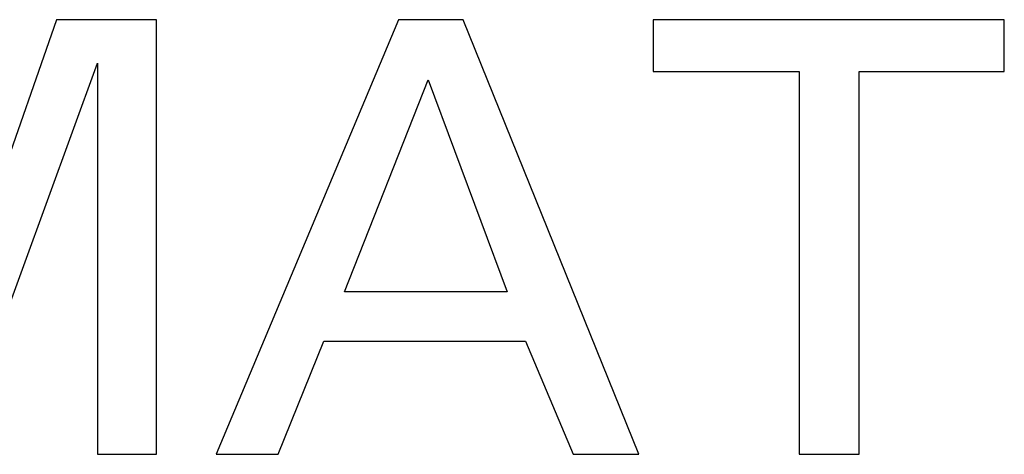
# Model space of a CAD drawing. Extents: x 0 to 594, y 0 to 420.
# Drawn here: x 259 to 266, y 281 to 284 of the extents above; entities that cross this region are included whole.
import ezdxf

# ---------------------------------------------------------------- set-up
doc = ezdxf.new("R2010")
doc.units = 0
doc.header["$LTSCALE"] = 32.67
doc.header["$MEASUREMENT"] = 0
doc.layers.add('10000_FRONT', color=7, linetype='CONTINUOUS')

msp = doc.modelspace()

# ---------------------------------------------------------------- linework, layer by layer
at = {"layer": '10000_FRONT', "color": 7, "linetype": 'Continuous'}
for p, q in [((259.35902, 284.46058), (258.4327, 281.8146)), ((260.09475, 284.46058), (259.35902, 284.46058)), ((260.09475, 281.26058), (260.09475, 284.46058)), ((261.87647, 284.46058), (260.53354, 281.26058)), ((262.35071, 284.46058), (261.87647, 284.46058)), ((263.64489, 281.26058), (262.35071, 284.46058)), ((263.75126, 284.46058), (263.75126, 284.07942)), ((266.3352, 284.46058), (263.75126, 284.46058)), ((266.3352, 284.07942), (266.3352, 284.46058)), ((258.60999, 281.26058), (259.66041, 284.14147)), ((259.66041, 284.14147), (259.66041, 281.26058)), ((263.75126, 284.07942), (264.82384, 284.07942)), ((264.82384, 284.07942), (264.82384, 281.26058)), ((265.26705, 281.26058), (265.26705, 284.07942)), ((265.26705, 284.07942), (266.3352, 284.07942)), ((261.47758, 282.45726), (262.09365, 284.01737)), ((262.09365, 284.01737), (262.67426, 282.45726)), ((262.67426, 282.45726), (261.47758, 282.45726)), ((260.99005, 281.26058), (261.32689, 282.09382)), ((261.32689, 282.09382), (262.81165, 282.09382)), ((262.81165, 282.09382), (263.16179, 281.26058)), ((259.66041, 281.26058), (260.09475, 281.26058)), ((260.53354, 281.26058), (260.99005, 281.26058)), ((263.16179, 281.26058), (263.64489, 281.26058)), ((264.82384, 281.26058), (265.26705, 281.26058))]:
    msp.add_line(p, q, dxfattribs=at)

doc.saveas('drawing.dxf')
